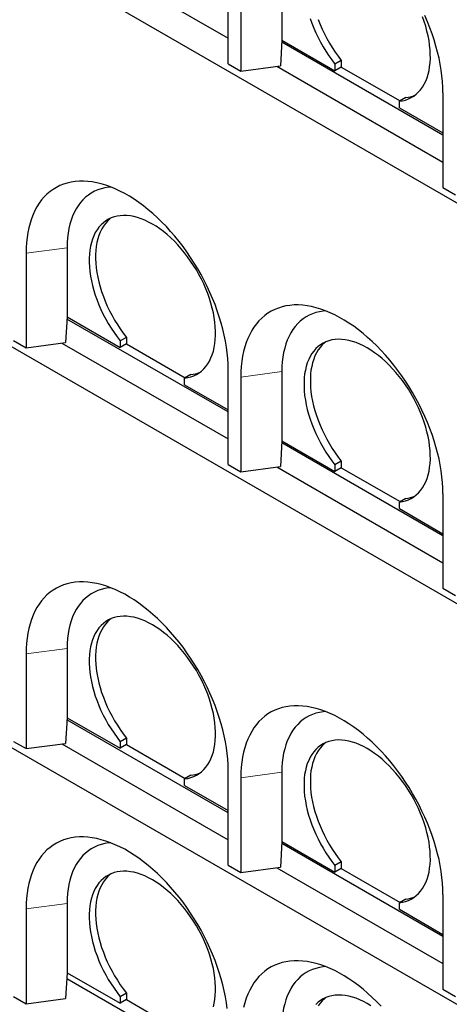
# Model space of a CAD drawing. Units: millimetres. Extents: x 132 to 8689, y 173 to 7354.
# Drawn here: x 5451 to 5932, y 3529 to 4633 of the extents above; entities that cross this region are included whole.
import ezdxf

# ---------------------------------------------------------------- set-up
doc = ezdxf.new("R2010")
doc.units = ezdxf.units.MM
doc.header["$LTSCALE"] = 20
doc.linetypes.add('PHANTOM', pattern=[12.7, 6.35, -1.27, 1.27, -1.27, 1.27, -1.27])

msp = doc.modelspace()

# ---------------------------------------------------------------- linework, layer by layer
at = {"color": 7, "linetype": 'Continuous', "lineweight": 25}
for p, q in [((4736.9, 5122.4), (6646.1, 4020.3)), ((5498.3, 4719.6), (5684.4, 4612.2)), ((5684.4, 4583.6), (5684.4, 4689.7)), ((5698.6, 4681.6), (5698.6, 4575.4)), ((5744.5, 4687.7), (5744.5, 4610.1)), ((4736.9, 4673.3), (6646.1, 3571.2)), ((5744.5, 4610.1), (5742.8, 4581.3)), ((5924.8, 4503.6), (5744.3, 4607.8)), ((5744.5, 4610.1), (5803.9, 4575.8)), ((5744.5, 4610.1), (5744.5, 4610.1)), ((5684.4, 4583.6), (5698.6, 4575.4)), ((5698.6, 4575.4), (5742.8, 4581.3)), ((5738.8, 4580.8), (5924.8, 4473.4)), ((5811, 4587.2), (5803.9, 4583.2)), ((5803.9, 4583.2), (5803.9, 4575.8)), ((5811, 4579.9), (5803.9, 4575.8)), ((5811, 4587.2), (5811, 4579.9)), ((5811, 4579.9), (5876.8, 4541.9)), ((5924.8, 4550.9), (5924.8, 4444.8)), ((5883.1, 4545.6), (5876, 4541.5)), ((5876, 4534.2), (5876, 4541.5)), ((5876, 4534.2), (5924.8, 4506)), ((5924.8, 4444.8), (5939, 4436.6)), ((5458.1, 4371.3), (5458.1, 4265.1)), ((5504.1, 4377.4), (5504.1, 4299.8)), ((5504.1, 4299.8), (5502.4, 4271)), ((5684.4, 4193.3), (5503.9, 4297.5)), ((5504.1, 4299.8), (5563.5, 4265.5)), ((5504.1, 4299.8), (5504.1, 4299.8)), ((5444, 4273.3), (5458.1, 4265.1)), ((5458.1, 4265.1), (5502.4, 4271)), ((5498.3, 4270.5), (5684.4, 4163.1)), ((5570.6, 4276.9), (5563.5, 4272.9)), ((5563.5, 4272.9), (5563.5, 4265.5)), ((5570.6, 4276.9), (5570.6, 4269.6)), ((5570.6, 4269.6), (5563.5, 4265.5)), ((5570.6, 4269.6), (5636.3, 4231.6)), ((5684.4, 4134.5), (5684.4, 4240.6)), ((5744.5, 4238.6), (5744.5, 4161)), ((5642.7, 4235.3), (5635.6, 4231.2)), ((5635.6, 4223.9), (5635.6, 4231.2)), ((5698.6, 4232.5), (5698.6, 4126.3)), ((4736.9, 4224.2), (6646.1, 3122.1)), ((5635.6, 4223.9), (5684.4, 4195.7)), ((5744.5, 4161), (5742.8, 4132.2)), ((5744.5, 4161), (5803.9, 4126.7)), ((5744.5, 4161), (5744.5, 4161)), ((5924.8, 4054.5), (5744.3, 4158.7)), ((5811, 4138.1), (5803.9, 4134.1)), ((5811, 4138.1), (5811, 4130.8)), ((5684.4, 4134.5), (5698.6, 4126.3)), ((5698.6, 4126.3), (5742.8, 4132.2)), ((5738.8, 4131.7), (5924.8, 4024.3)), ((5803.9, 4134.1), (5803.9, 4126.7)), ((5811, 4130.8), (5803.9, 4126.7)), ((5811, 4130.8), (5876.8, 4092.8)), ((5883.1, 4096.5), (5876, 4092.4)), ((5924.8, 4101.8), (5924.8, 3995.7)), ((5876, 4085.1), (5876, 4092.4)), ((5876, 4085.1), (5924.8, 4056.9)), ((5924.8, 3995.7), (5939, 3987.5)), ((5504.1, 3928.3), (5504.1, 3850.7)), ((5458.1, 3922.2), (5458.1, 3816)), ((5504.1, 3850.7), (5502.4, 3821.9)), ((5684.4, 3744.2), (5503.9, 3848.4)), ((5504.1, 3850.7), (5563.5, 3816.4)), ((5504.1, 3850.7), (5504.1, 3850.7)), ((5444, 3824.2), (5458.1, 3816)), ((5458.1, 3816), (5502.4, 3821.9)), ((5498.3, 3821.4), (5684.4, 3714)), ((5570.6, 3827.8), (5563.5, 3823.8)), ((5563.5, 3823.8), (5563.5, 3816.4)), ((5570.6, 3820.5), (5563.5, 3816.4)), ((5570.6, 3827.8), (5570.6, 3820.5)), ((5570.6, 3820.5), (5636.3, 3782.5)), ((5642.7, 3786.2), (5635.6, 3782.1)), ((5684.4, 3685.4), (5684.4, 3791.5)), ((5744.5, 3789.5), (5744.5, 3711.9)), ((5635.6, 3774.8), (5635.6, 3782.1)), ((5635.6, 3774.8), (5684.4, 3746.6)), ((5698.6, 3783.4), (5698.6, 3677.2)), ((5744.5, 3711.9), (5742.8, 3683.1)), ((5924.8, 3605.4), (5744.3, 3709.6)), ((5744.5, 3711.9), (5803.9, 3677.6)), ((5744.5, 3711.9), (5744.5, 3711.9)), ((5811, 3689), (5803.9, 3685)), ((5811, 3689), (5811, 3681.7)), ((5684.4, 3685.4), (5698.6, 3677.2)), ((5698.6, 3677.2), (5742.8, 3683.1)), ((5738.8, 3682.6), (5924.8, 3575.2)), ((5803.9, 3685), (5803.9, 3677.6)), ((5811, 3681.7), (5803.9, 3677.6)), ((5811, 3681.7), (5876.8, 3643.7)), ((5924.8, 3652.7), (5924.8, 3546.6)), ((5504.1, 3642.5), (5504.1, 3564.9)), ((5883.1, 3647.4), (5876, 3643.3)), ((5876, 3636), (5876, 3643.3)), ((5458.1, 3636.4), (5458.1, 3530.2)), ((5876, 3636), (5924.8, 3607.8)), ((5504.1, 3564.9), (5502.4, 3536.1)), ((5504.1, 3564.9), (5563.5, 3530.6)), ((5504.1, 3564.9), (5504.1, 3564.9)), ((5503.7, 3558.6), (5684.4, 3454.3)), ((5570.6, 3542), (5563.5, 3538)), ((5570.6, 3542), (5570.6, 3534.7)), ((5924.8, 3546.6), (5939, 3538.4)), ((5444, 3538.4), (5458.1, 3530.2)), ((5458.1, 3530.2), (5502.4, 3536.1)), ((5563.5, 3538), (5563.5, 3530.6)), ((5570.6, 3534.7), (5563.5, 3530.6)), ((5570.6, 3534.7), (5636.3, 3496.7))]:
    msp.add_line(p, q, dxfattribs=at)
at = {"color": 8, "linetype": 'PHANTOM', "lineweight": 18}
for p, q in [((5504.1, 4377.4), (5458.1, 4371.3)), ((5744.5, 4238.6), (5698.6, 4232.5)), ((5504.1, 3928.3), (5458.1, 3922.2)), ((5744.5, 3789.5), (5698.6, 3783.4)), ((5504.1, 3642.5), (5458.1, 3636.4))]:
    msp.add_line(p, q, dxfattribs=at)
at = {"color": 7, "linetype": 'Continuous', "lineweight": 25, "flags": 128}
for points in [[(5876, 4541.5), (5879.6, 4542.1), (5883, 4542.9), (5886.2, 4544.1), (5889.3, 4545.6), (5892.2, 4547.4), (5894.9, 4549.5), (5897.5, 4551.9), (5899.8, 4554.5), (5901.9, 4557.5), (5903.8, 4560.7), (5905.5, 4564.1), (5907, 4567.8), (5908.2, 4571.8), (5909.2, 4575.9), (5909.9, 4580.2), (5910.4, 4584.8), (5910.7, 4589.4), (5910.6, 4594.3), (5910.4, 4599.3), (5909.9, 4604.3), (5909.2, 4609.5), (5908.2, 4614.8), (5906.9, 4620.1), (5905.5, 4625.5), (5903.8, 4630.9), (5901.9, 4636.3)], [(5924.8, 4550.9), (5924.7, 4557.1), (5924.3, 4563.5), (5923.7, 4569.9), (5922.8, 4576.4), (5921.7, 4583.1), (5920.4, 4589.8), (5918.8, 4596.5), (5917, 4603.3), (5914.9, 4610.2), (5912.6, 4617), (5910.1, 4623.9), (5907.4, 4630.7), (5904.4, 4637.5)], [(5776.1, 4634.4), (5778, 4629), (5780.1, 4623.6), (5782.5, 4618.3), (5785, 4613), (5787.7, 4607.7), (5790.6, 4602.6), (5793.7, 4597.5), (5797, 4592.6), (5800.4, 4587.8), (5803.9, 4583.2)], [(5785.1, 4633.1), (5787.2, 4627.7), (5789.5, 4622.4), (5792.1, 4617), (5794.8, 4611.8), (5797.7, 4606.6), (5800.8, 4601.6), (5804, 4596.7), (5807.4, 4591.9), (5811, 4587.2)], [(5684.4, 4240.6), (5684.3, 4246.8), (5683.9, 4253.2), (5683.3, 4259.6), (5682.4, 4266.1), (5681.3, 4272.8), (5680, 4279.5), (5678.4, 4286.2), (5676.5, 4293), (5674.5, 4299.9), (5672.2, 4306.7), (5669.7, 4313.6), (5667, 4320.4), (5664, 4327.2), (5660.9, 4333.9), (5657.6, 4340.6), (5654, 4347.2), (5650.3, 4353.8), (5646.4, 4360.2), (5642.4, 4366.5), (5638.2, 4372.6), (5633.9, 4378.7), (5629.4, 4384.5), (5624.8, 4390.2), (5620, 4395.7), (5615.2, 4401), (5610.2, 4406.1), (5605.2, 4411), (5600.1, 4415.6), (5595, 4420), (5589.8, 4424.2), (5584.5, 4428.1), (5579.2, 4431.7), (5573.9, 4435), (5568.6, 4438.1), (5563.3, 4440.9), (5558, 4443.3), (5552.8, 4445.5), (5547.6, 4447.4), (5542.4, 4448.9), (5537.3, 4450.2), (5532.3, 4451.1), (5527.4, 4451.7), (5522.5, 4452), (5517.8, 4451.9), (5513.2, 4451.6), (5508.7, 4450.9), (5504.3, 4449.9), (5500.1, 4448.6), (5496.1, 4447), (5492.2, 4445), (5488.5, 4442.8), (5485, 4440.3), (5481.6, 4437.4), (5478.5, 4434.3), (5475.6, 4430.9), (5472.9, 4427.2), (5470.3, 4423.2), (5468.1, 4419), (5466, 4414.6), (5464.2, 4409.9), (5462.6, 4405), (5461.2, 4399.8), (5460.1, 4394.5), (5459.3, 4388.9), (5458.6, 4383.2), (5458.3, 4377.3), (5458.1, 4371.3)], [(5553.1, 4445.4), (5550.4, 4445.2), (5546.3, 4444.5), (5542.3, 4443.5), (5538.4, 4442.2), (5534.7, 4440.6), (5531.2, 4438.7), (5527.9, 4436.4), (5524.7, 4433.9), (5521.8, 4431.1), (5519, 4427.9), (5516.5, 4424.5), (5514.2, 4420.9), (5512.1, 4416.9), (5510.2, 4412.7), (5508.6, 4408.3), (5507.2, 4403.6), (5506.1, 4398.8), (5505.2, 4393.7), (5504.6, 4388.4), (5504.2, 4383), (5504.1, 4377.4)], [(5635.6, 4231.2), (5639.2, 4231.8), (5642.6, 4232.6), (5645.8, 4233.8), (5648.9, 4235.3), (5651.8, 4237.1), (5654.5, 4239.2), (5657.1, 4241.6), (5659.4, 4244.2), (5661.5, 4247.2), (5663.4, 4250.4), (5665.1, 4253.8), (5666.6, 4257.5), (5667.8, 4261.5), (5668.8, 4265.6), (5669.5, 4269.9), (5670, 4274.4), (5670.2, 4279.1), (5670.2, 4284), (5670, 4288.9), (5669.5, 4294), (5668.7, 4299.2), (5667.8, 4304.5), (5666.5, 4309.8), (5665.1, 4315.2), (5663.4, 4320.6), (5661.5, 4326), (5659.3, 4331.4), (5657, 4336.8), (5654.4, 4342.1), (5651.7, 4347.3), (5648.8, 4352.5), (5645.7, 4357.5), (5642.4, 4362.4), (5639, 4367.2), (5635.5, 4371.8), (5631.8, 4376.3), (5628, 4380.6), (5624.2, 4384.6), (5620.2, 4388.5), (5616.2, 4392.1), (5612.1, 4395.4), (5607.9, 4398.5), (5603.7, 4401.4), (5599.6, 4403.9), (5595.4, 4406.2), (5591.2, 4408.2), (5587.1, 4409.9), (5583, 4411.2), (5578.9, 4412.3), (5574.9, 4413), (5571.1, 4413.5), (5567.3, 4413.6), (5563.6, 4413.3), (5560.1, 4412.8), (5556.7, 4412), (5553.4, 4410.8), (5550.3, 4409.3), (5547.4, 4407.5), (5544.7, 4405.4), (5542.1, 4403.1), (5539.8, 4400.4), (5537.7, 4397.5), (5535.7, 4394.3), (5534, 4390.8), (5532.6, 4387.1), (5531.4, 4383.2), (5530.4, 4379.1), (5529.6, 4374.8), (5529.1, 4370.3), (5528.9, 4365.6), (5528.9, 4360.7), (5529.1, 4355.8), (5529.6, 4350.7), (5530.3, 4345.5), (5531.3, 4340.2), (5532.5, 4334.9), (5534, 4329.5), (5535.7, 4324.1), (5537.6, 4318.7), (5539.7, 4313.3), (5542, 4308), (5544.6, 4302.7), (5547.3, 4297.4), (5550.2, 4292.3), (5553.3, 4287.2), (5556.6, 4282.3), (5560, 4277.5), (5563.5, 4272.9)], [(5553.2, 4410.7), (5551.7, 4409.5), (5549.2, 4407.1), (5546.9, 4404.5), (5544.7, 4401.6), (5542.8, 4398.4), (5541.1, 4394.9), (5539.7, 4391.2), (5538.4, 4387.3), (5537.4, 4383.2), (5536.7, 4378.9), (5536.2, 4374.3), (5535.9, 4369.7), (5535.9, 4364.8), (5536.2, 4359.9), (5536.7, 4354.8), (5537.4, 4349.6), (5538.4, 4344.3), (5539.6, 4339), (5541.1, 4333.6), (5542.7, 4328.2), (5544.7, 4322.8), (5546.8, 4317.4), (5549.1, 4312), (5551.7, 4306.7), (5554.4, 4301.5), (5557.3, 4296.3), (5560.4, 4291.3), (5563.6, 4286.4), (5567, 4281.6), (5570.6, 4276.9)], [(5924.8, 4101.8), (5924.7, 4108), (5924.3, 4114.4), (5923.7, 4120.8), (5922.8, 4127.3), (5921.7, 4134), (5920.4, 4140.7), (5918.8, 4147.4), (5917, 4154.3), (5914.9, 4161.1), (5912.6, 4167.9), (5910.1, 4174.8), (5907.4, 4181.6), (5904.4, 4188.4), (5901.3, 4195.2), (5898, 4201.8), (5894.5, 4208.5), (5890.7, 4215), (5886.9, 4221.4), (5882.8, 4227.7), (5878.6, 4233.9), (5874.3, 4239.9), (5869.8, 4245.7), (5865.2, 4251.4), (5860.4, 4256.9), (5855.6, 4262.2), (5850.7, 4267.3), (5845.6, 4272.2), (5840.5, 4276.8), (5835.4, 4281.2), (5830.2, 4285.4), (5824.9, 4289.3), (5819.6, 4292.9), (5814.3, 4296.2), (5809, 4299.3), (5803.7, 4302.1), (5798.5, 4304.5), (5793.2, 4306.7), (5788, 4308.6), (5782.8, 4310.1), (5777.7, 4311.4), (5772.7, 4312.3), (5767.8, 4312.9), (5762.9, 4313.2), (5758.2, 4313.2), (5753.6, 4312.8), (5749.1, 4312.1), (5744.8, 4311.1), (5740.6, 4309.8), (5736.5, 4308.2), (5732.6, 4306.3), (5728.9, 4304), (5725.4, 4301.5), (5722.1, 4298.6), (5718.9, 4295.5), (5716, 4292.1), (5713.3, 4288.4), (5710.8, 4284.5), (5708.5, 4280.2), (5706.4, 4275.8), (5704.6, 4271.1), (5703, 4266.2), (5701.6, 4261), (5700.5, 4255.7), (5699.7, 4250.1), (5699, 4244.4), (5698.7, 4238.5), (5698.6, 4232.5)], [(5793.5, 4306.6), (5790.8, 4306.4), (5786.7, 4305.7), (5782.7, 4304.7), (5778.8, 4303.4), (5775.1, 4301.8), (5771.6, 4299.9), (5768.3, 4297.7), (5765.1, 4295.1), (5762.2, 4292.3), (5759.4, 4289.1), (5756.9, 4285.7), (5754.6, 4282.1), (5752.5, 4278.1), (5750.6, 4273.9), (5749, 4269.5), (5747.7, 4264.8), (5746.5, 4260), (5745.6, 4254.9), (5745, 4249.6), (5744.6, 4244.2), (5744.5, 4238.6)], [(5876, 4092.4), (5879.6, 4093), (5883, 4093.8), (5886.2, 4095), (5889.3, 4096.5), (5892.2, 4098.3), (5894.9, 4100.4), (5897.5, 4102.8), (5899.8, 4105.4), (5901.9, 4108.4), (5903.8, 4111.6), (5905.5, 4115), (5907, 4118.7), (5908.2, 4122.7), (5909.2, 4126.8), (5909.9, 4131.1), (5910.4, 4135.7), (5910.7, 4140.3), (5910.6, 4145.2), (5910.4, 4150.2), (5909.9, 4155.2), (5909.2, 4160.4), (5908.2, 4165.7), (5906.9, 4171), (5905.5, 4176.4), (5903.8, 4181.8), (5901.9, 4187.2), (5899.7, 4192.6), (5897.4, 4198), (5894.9, 4203.3), (5892.1, 4208.5), (5889.2, 4213.7), (5886.1, 4218.7), (5882.9, 4223.7), (5879.5, 4228.4), (5875.9, 4233.1), (5872.2, 4237.5), (5868.5, 4241.8), (5864.6, 4245.8), (5860.6, 4249.7), (5856.6, 4253.3), (5852.5, 4256.6), (5848.3, 4259.7), (5844.2, 4262.6), (5840, 4265.1), (5835.8, 4267.4), (5831.6, 4269.4), (5827.5, 4271.1), (5823.4, 4272.4), (5819.3, 4273.5), (5815.4, 4274.2), (5811.5, 4274.7), (5807.7, 4274.8), (5804, 4274.6), (5800.5, 4274), (5797.1, 4273.2), (5793.8, 4272), (5790.7, 4270.5), (5787.8, 4268.7), (5785.1, 4266.7), (5782.5, 4264.3), (5780.2, 4261.6), (5778.1, 4258.7), (5776.2, 4255.5), (5774.5, 4252), (5773, 4248.4), (5771.8, 4244.4), (5770.8, 4240.3), (5770, 4236), (5769.5, 4231.5), (5769.3, 4226.8), (5769.3, 4222), (5769.5, 4217), (5770, 4211.9), (5770.8, 4206.7), (5771.7, 4201.4), (5773, 4196.1), (5774.4, 4190.7), (5776.1, 4185.3), (5778, 4179.9), (5780.1, 4174.5), (5782.5, 4169.2), (5785, 4163.9), (5787.7, 4158.6), (5790.6, 4153.5), (5793.7, 4148.4), (5797, 4143.5), (5800.4, 4138.7), (5803.9, 4134.1)], [(5793.6, 4271.9), (5792.2, 4270.7), (5789.6, 4268.4), (5787.3, 4265.7), (5785.1, 4262.8), (5783.2, 4259.6), (5781.5, 4256.1), (5780.1, 4252.4), (5778.8, 4248.5), (5777.9, 4244.4), (5777.1, 4240.1), (5776.6, 4235.6), (5776.4, 4230.9), (5776.4, 4226), (5776.6, 4221.1), (5777.1, 4216), (5777.8, 4210.8), (5778.8, 4205.5), (5780, 4200.2), (5781.5, 4194.8), (5783.2, 4189.4), (5785.1, 4184), (5787.2, 4178.6), (5789.5, 4173.3), (5792.1, 4167.9), (5794.8, 4162.7), (5797.7, 4157.5), (5800.8, 4152.5), (5804, 4147.6), (5807.4, 4142.8), (5811, 4138.1)], [(5684.4, 3791.5), (5684.3, 3797.7), (5683.9, 3804.1), (5683.3, 3810.5), (5682.4, 3817), (5681.3, 3823.7), (5680, 3830.4), (5678.4, 3837.1), (5676.5, 3843.9), (5674.5, 3850.8), (5672.2, 3857.6), (5669.7, 3864.5), (5667, 3871.3), (5664, 3878.1), (5660.9, 3884.8), (5657.6, 3891.5), (5654, 3898.1), (5650.3, 3904.7), (5646.4, 3911.1), (5642.4, 3917.4), (5638.2, 3923.5), (5633.9, 3929.6), (5629.4, 3935.4), (5624.8, 3941.1), (5620, 3946.6), (5615.2, 3951.9), (5610.2, 3957), (5605.2, 3961.9), (5600.1, 3966.5), (5595, 3970.9), (5589.8, 3975.1), (5584.5, 3979), (5579.2, 3982.6), (5573.9, 3985.9), (5568.6, 3989), (5563.3, 3991.8), (5558, 3994.2), (5552.8, 3996.4), (5547.6, 3998.3), (5542.4, 3999.8), (5537.3, 4001.1), (5532.3, 4002), (5527.4, 4002.6), (5522.5, 4002.9), (5517.8, 4002.8), (5513.2, 4002.5), (5508.7, 4001.8), (5504.3, 4000.8), (5500.1, 3999.5), (5496.1, 3997.9), (5492.2, 3995.9), (5488.5, 3993.7), (5485, 3991.2), (5481.6, 3988.3), (5478.5, 3985.2), (5475.6, 3981.8), (5472.9, 3978.1), (5470.3, 3974.1), (5468.1, 3969.9), (5466, 3965.5), (5464.2, 3960.8), (5462.6, 3955.9), (5461.2, 3950.7), (5460.1, 3945.4), (5459.3, 3939.8), (5458.6, 3934.1), (5458.3, 3928.2), (5458.1, 3922.2)], [(5553.1, 3996.3), (5550.4, 3996.1), (5546.3, 3995.4), (5542.3, 3994.4), (5538.4, 3993.1), (5534.7, 3991.5), (5531.2, 3989.6), (5527.9, 3987.3), (5524.7, 3984.8), (5521.8, 3982), (5519, 3978.8), (5516.5, 3975.4), (5514.2, 3971.8), (5512.1, 3967.8), (5510.2, 3963.6), (5508.6, 3959.2), (5507.2, 3954.5), (5506.1, 3949.7), (5505.2, 3944.6), (5504.6, 3939.3), (5504.2, 3933.9), (5504.1, 3928.3)], [(5635.6, 3782.1), (5639.2, 3782.7), (5642.6, 3783.5), (5645.8, 3784.7), (5648.9, 3786.2), (5651.8, 3788), (5654.5, 3790.1), (5657.1, 3792.5), (5659.4, 3795.1), (5661.5, 3798.1), (5663.4, 3801.3), (5665.1, 3804.7), (5666.6, 3808.4), (5667.8, 3812.4), (5668.8, 3816.5), (5669.5, 3820.8), (5670, 3825.3), (5670.2, 3830), (5670.2, 3834.9), (5670, 3839.8), (5669.5, 3844.9), (5668.7, 3850.1), (5667.8, 3855.4), (5666.5, 3860.7), (5665.1, 3866.1), (5663.4, 3871.5), (5661.5, 3876.9), (5659.3, 3882.3), (5657, 3887.7), (5654.4, 3893), (5651.7, 3898.2), (5648.8, 3903.4), (5645.7, 3908.4), (5642.4, 3913.3), (5639, 3918.1), (5635.5, 3922.8), (5631.8, 3927.2), (5628, 3931.5), (5624.2, 3935.5), (5620.2, 3939.4), (5616.2, 3943), (5612.1, 3946.3), (5607.9, 3949.4), (5603.7, 3952.3), (5599.6, 3954.8), (5595.4, 3957.1), (5591.2, 3959.1), (5587.1, 3960.8), (5583, 3962.1), (5578.9, 3963.2), (5574.9, 3963.9), (5571.1, 3964.4), (5567.3, 3964.5), (5563.6, 3964.2), (5560.1, 3963.7), (5556.7, 3962.9), (5553.4, 3961.7), (5550.3, 3960.2), (5547.4, 3958.4), (5544.7, 3956.3), (5542.1, 3954), (5539.8, 3951.3), (5537.7, 3948.4), (5535.7, 3945.2), (5534, 3941.7), (5532.6, 3938), (5531.4, 3934.1), (5530.4, 3930), (5529.6, 3925.7), (5529.1, 3921.2), (5528.9, 3916.5), (5528.9, 3911.6), (5529.1, 3906.7), (5529.6, 3901.6), (5530.3, 3896.4), (5531.3, 3891.1), (5532.5, 3885.8), (5534, 3880.4), (5535.7, 3875), (5537.6, 3869.6), (5539.7, 3864.2), (5542, 3858.9), (5544.6, 3853.6), (5547.3, 3848.3), (5550.2, 3843.2), (5553.3, 3838.1), (5556.6, 3833.2), (5560, 3828.4), (5563.5, 3823.8)], [(5553.2, 3961.6), (5551.7, 3960.4), (5549.2, 3958.1), (5546.9, 3955.4), (5544.7, 3952.5), (5542.8, 3949.3), (5541.1, 3945.8), (5539.7, 3942.1), (5538.4, 3938.2), (5537.4, 3934.1), (5536.7, 3929.8), (5536.2, 3925.2), (5535.9, 3920.6), (5535.9, 3915.7), (5536.2, 3910.8), (5536.7, 3905.7), (5537.4, 3900.5), (5538.4, 3895.2), (5539.6, 3889.9), (5541.1, 3884.5), (5542.7, 3879.1), (5544.7, 3873.7), (5546.8, 3868.3), (5549.1, 3862.9), (5551.7, 3857.6), (5554.4, 3852.4), (5557.3, 3847.2), (5560.4, 3842.2), (5563.6, 3837.3), (5567, 3832.5), (5570.6, 3827.8)], [(5924.8, 3652.7), (5924.7, 3658.9), (5924.3, 3665.3), (5923.7, 3671.7), (5922.8, 3678.3), (5921.7, 3684.9), (5920.4, 3691.6), (5918.8, 3698.3), (5917, 3705.2), (5914.9, 3712), (5912.6, 3718.8), (5910.1, 3725.7), (5907.4, 3732.5), (5904.4, 3739.3), (5901.3, 3746.1), (5898, 3752.7), (5894.5, 3759.4), (5890.7, 3765.9), (5886.9, 3772.3), (5882.8, 3778.6), (5878.6, 3784.8), (5874.3, 3790.8), (5869.8, 3796.6), (5865.2, 3802.3), (5860.4, 3807.8), (5855.6, 3813.1), (5850.7, 3818.2), (5845.6, 3823.1), (5840.5, 3827.7), (5835.4, 3832.1), (5830.2, 3836.3), (5824.9, 3840.2), (5819.6, 3843.8), (5814.3, 3847.1), (5809, 3850.2), (5803.7, 3853), (5798.5, 3855.4), (5793.2, 3857.6), (5788, 3859.5), (5782.8, 3861), (5777.7, 3862.3), (5772.7, 3863.2), (5767.8, 3863.8), (5762.9, 3864.1), (5758.2, 3864.1), (5753.6, 3863.7), (5749.1, 3863), (5744.8, 3862), (5740.6, 3860.7), (5736.5, 3859.1), (5732.6, 3857.2), (5728.9, 3854.9), (5725.4, 3852.4), (5722.1, 3849.5), (5718.9, 3846.4), (5716, 3843), (5713.3, 3839.3), (5710.8, 3835.4), (5708.5, 3831.2), (5706.4, 3826.7), (5704.6, 3822), (5703, 3817.1), (5701.6, 3811.9), (5700.5, 3806.6), (5699.7, 3801), (5699, 3795.3), (5698.7, 3789.4), (5698.6, 3783.4)], [(5793.5, 3857.5), (5790.8, 3857.3), (5786.7, 3856.6), (5782.7, 3855.6), (5778.8, 3854.3), (5775.1, 3852.7), (5771.6, 3850.8), (5768.3, 3848.6), (5765.1, 3846), (5762.2, 3843.2), (5759.4, 3840), (5756.9, 3836.6), (5754.6, 3833), (5752.5, 3829), (5750.6, 3824.8), (5749, 3820.4), (5747.7, 3815.8), (5746.5, 3810.9), (5745.6, 3805.8), (5745, 3800.5), (5744.6, 3795.1), (5744.5, 3789.5)], [(5876, 3643.3), (5879.6, 3643.9), (5883, 3644.7), (5886.2, 3645.9), (5889.3, 3647.4), (5892.2, 3649.2), (5894.9, 3651.3), (5897.5, 3653.7), (5899.8, 3656.3), (5901.9, 3659.3), (5903.8, 3662.5), (5905.5, 3665.9), (5907, 3669.6), (5908.2, 3673.6), (5909.2, 3677.7), (5909.9, 3682), (5910.4, 3686.6), (5910.7, 3691.2), (5910.6, 3696.1), (5910.4, 3701.1), (5909.9, 3706.1), (5909.2, 3711.3), (5908.2, 3716.6), (5906.9, 3721.9), (5905.5, 3727.3), (5903.8, 3732.7), (5901.9, 3738.1), (5899.7, 3743.5), (5897.4, 3748.9), (5894.9, 3754.2), (5892.1, 3759.4), (5889.2, 3764.6), (5886.1, 3769.6), (5882.9, 3774.6), (5879.5, 3779.3), (5875.9, 3784), (5872.2, 3788.4), (5868.5, 3792.7), (5864.6, 3796.7), (5860.6, 3800.6), (5856.6, 3804.2), (5852.5, 3807.5), (5848.3, 3810.6), (5844.2, 3813.5), (5840, 3816), (5835.8, 3818.3), (5831.6, 3820.3), (5827.5, 3822), (5823.4, 3823.3), (5819.3, 3824.4), (5815.4, 3825.1), (5811.5, 3825.6), (5807.7, 3825.7), (5804, 3825.5), (5800.5, 3824.9), (5797.1, 3824.1), (5793.8, 3822.9), (5790.7, 3821.4), (5787.8, 3819.6), (5785.1, 3817.6), (5782.5, 3815.2), (5780.2, 3812.5), (5778.1, 3809.6), (5776.2, 3806.4), (5774.5, 3802.9), (5773, 3799.3), (5771.8, 3795.3), (5770.8, 3791.2), (5770, 3786.9), (5769.5, 3782.4), (5769.3, 3777.7), (5769.3, 3772.9), (5769.5, 3767.9), (5770, 3762.8), (5770.8, 3757.6), (5771.7, 3752.3), (5773, 3747), (5774.4, 3741.6), (5776.1, 3736.2), (5778, 3730.8), (5780.1, 3725.4), (5782.5, 3720.1), (5785, 3714.8), (5787.7, 3709.5), (5790.6, 3704.4), (5793.7, 3699.3), (5797, 3694.4), (5800.4, 3689.6), (5803.9, 3685)], [(5793.6, 3822.8), (5792.2, 3821.6), (5789.6, 3819.3), (5787.3, 3816.6), (5785.1, 3813.7), (5783.2, 3810.5), (5781.5, 3807), (5780.1, 3803.3), (5778.8, 3799.4), (5777.9, 3795.3), (5777.1, 3791), (5776.6, 3786.5), (5776.4, 3781.8), (5776.4, 3776.9), (5776.6, 3772), (5777.1, 3766.9), (5777.8, 3761.7), (5778.8, 3756.4), (5780, 3751.1), (5781.5, 3745.7), (5783.2, 3740.3), (5785.1, 3734.9), (5787.2, 3729.5), (5789.5, 3724.2), (5792.1, 3718.8), (5794.8, 3713.6), (5797.7, 3708.4), (5800.8, 3703.4), (5804, 3698.5), (5807.4, 3693.7), (5811, 3689)], [(5683.3, 3524.7), (5682.4, 3531.3), (5681.3, 3537.9), (5680, 3544.6), (5678.4, 3551.3), (5676.5, 3558.2), (5674.5, 3565), (5672.2, 3571.8), (5669.7, 3578.7), (5667, 3585.5), (5664, 3592.3), (5660.9, 3599.1), (5657.6, 3605.7), (5654, 3612.4), (5650.3, 3618.9), (5646.4, 3625.3), (5642.4, 3631.6), (5638.2, 3637.8), (5633.9, 3643.8), (5629.4, 3649.6), (5624.8, 3655.3), (5620, 3660.8), (5615.2, 3666.1), (5610.2, 3671.2), (5605.2, 3676.1), (5600.1, 3680.7), (5595, 3685.1), (5589.8, 3689.3), (5584.5, 3693.2), (5579.2, 3696.8), (5573.9, 3700.1), (5568.6, 3703.2), (5563.3, 3706), (5558, 3708.4), (5552.8, 3710.6), (5547.6, 3712.5), (5542.4, 3714), (5537.3, 3715.3), (5532.3, 3716.2), (5527.4, 3716.8), (5522.5, 3717.1), (5517.8, 3717.1), (5513.2, 3716.7), (5508.7, 3716), (5504.3, 3715), (5500.1, 3713.7), (5496.1, 3712.1), (5492.2, 3710.2), (5488.5, 3707.9), (5485, 3705.4), (5481.6, 3702.5), (5478.5, 3699.4), (5475.6, 3696), (5472.9, 3692.3), (5470.3, 3688.4), (5468.1, 3684.2), (5466, 3679.7), (5464.2, 3675), (5462.6, 3670.1), (5461.2, 3664.9), (5460.1, 3659.6), (5459.3, 3654), (5458.6, 3648.3), (5458.3, 3642.4), (5458.1, 3636.4)], [(5553.1, 3710.5), (5550.4, 3710.3), (5546.3, 3709.6), (5542.3, 3708.6), (5538.4, 3707.3), (5534.7, 3705.7), (5531.2, 3703.8), (5527.9, 3701.6), (5524.7, 3699), (5521.8, 3696.2), (5519, 3693), (5516.5, 3689.6), (5514.2, 3686), (5512.1, 3682), (5510.2, 3677.8), (5508.6, 3673.4), (5507.2, 3668.8), (5506.1, 3663.9), (5505.2, 3658.8), (5504.6, 3653.5), (5504.2, 3648.1), (5504.1, 3642.5)], [(5667.8, 3526.6), (5668.8, 3530.7), (5669.5, 3535), (5670, 3539.6), (5670.2, 3544.2), (5670.2, 3549.1), (5670, 3554.1), (5669.5, 3559.1), (5668.7, 3564.3), (5667.8, 3569.6), (5666.5, 3574.9), (5665.1, 3580.3), (5663.4, 3585.7), (5661.5, 3591.1), (5659.3, 3596.5), (5657, 3601.9), (5654.4, 3607.2), (5651.7, 3612.4), (5648.8, 3617.6), (5645.7, 3622.6), (5642.4, 3627.6), (5639, 3632.3), (5635.5, 3637), (5631.8, 3641.4), (5628, 3645.7), (5624.2, 3649.7), (5620.2, 3653.6), (5616.2, 3657.2), (5612.1, 3660.5), (5607.9, 3663.6), (5603.7, 3666.5), (5599.6, 3669), (5595.4, 3671.3), (5591.2, 3673.3), (5587.1, 3675), (5583, 3676.3), (5578.9, 3677.4), (5574.9, 3678.1), (5571.1, 3678.6), (5567.3, 3678.7), (5563.6, 3678.5), (5560.1, 3677.9), (5556.7, 3677.1), (5553.4, 3675.9), (5550.3, 3674.4), (5547.4, 3672.6), (5544.7, 3670.6), (5542.1, 3668.2), (5539.8, 3665.5), (5537.7, 3662.6), (5535.7, 3659.4), (5534, 3655.9), (5532.6, 3652.3), (5531.4, 3648.3), (5530.4, 3644.2), (5529.6, 3639.9), (5529.1, 3635.4), (5528.9, 3630.7), (5528.9, 3625.9), (5529.1, 3620.9), (5529.6, 3615.8), (5530.3, 3610.6), (5531.3, 3605.3), (5532.5, 3600), (5534, 3594.6), (5535.7, 3589.2), (5537.6, 3583.8), (5539.7, 3578.4), (5542, 3573.1), (5544.6, 3567.8), (5547.3, 3562.5), (5550.2, 3557.4), (5553.3, 3552.3), (5556.6, 3547.4), (5560, 3542.6), (5563.5, 3538)], [(5553.2, 3675.8), (5551.7, 3674.6), (5549.2, 3672.3), (5546.9, 3669.6), (5544.7, 3666.7), (5542.8, 3663.5), (5541.1, 3660), (5539.7, 3656.3), (5538.4, 3652.4), (5537.4, 3648.3), (5536.7, 3644), (5536.2, 3639.5), (5535.9, 3634.8), (5535.9, 3629.9), (5536.2, 3625), (5536.7, 3619.9), (5537.4, 3614.7), (5538.4, 3609.4), (5539.6, 3604.1), (5541.1, 3598.7), (5542.7, 3593.3), (5544.7, 3587.9), (5546.8, 3582.5), (5549.1, 3577.2), (5551.7, 3571.8), (5554.4, 3566.6), (5557.3, 3561.4), (5560.4, 3556.4), (5563.6, 3551.5), (5567, 3546.7), (5570.6, 3542)], [(5855.6, 3527.3), (5850.7, 3532.4), (5845.6, 3537.3), (5840.5, 3541.9), (5835.4, 3546.3), (5830.2, 3550.5), (5824.9, 3554.4), (5819.6, 3558), (5814.3, 3561.3), (5809, 3564.4), (5803.7, 3567.2), (5798.5, 3569.7), (5793.2, 3571.8), (5788, 3573.7), (5782.8, 3575.3), (5777.7, 3576.5), (5772.7, 3577.4), (5767.8, 3578), (5762.9, 3578.3), (5758.2, 3578.3), (5753.6, 3577.9), (5749.1, 3577.2), (5744.8, 3576.2), (5740.6, 3574.9), (5736.5, 3573.3), (5732.6, 3571.4), (5728.9, 3569.1), (5725.4, 3566.6), (5722.1, 3563.7), (5718.9, 3560.6), (5716, 3557.2), (5713.3, 3553.5), (5710.8, 3549.6), (5708.5, 3545.4), (5706.4, 3540.9), (5704.6, 3536.2), (5703, 3531.3), (5701.6, 3526.1)], [(5793.5, 3571.7), (5790.8, 3571.5), (5786.7, 3570.8), (5782.7, 3569.8), (5778.8, 3568.5), (5775.1, 3566.9), (5771.6, 3565), (5768.3, 3562.8), (5765.1, 3560.2), (5762.2, 3557.4), (5759.4, 3554.3), (5756.9, 3550.9), (5754.6, 3547.2), (5752.5, 3543.2), (5750.6, 3539), (5749, 3534.6), (5747.7, 3530), (5746.5, 3525.1), (5745.6, 3520), (5745, 3514.7), (5744.6, 3509.3), (5744.5, 3503.7)], [(5844.2, 3527.7), (5840, 3530.3), (5835.8, 3532.5), (5831.6, 3534.5), (5827.5, 3536.2), (5823.4, 3537.6), (5819.3, 3538.6), (5815.4, 3539.4), (5811.5, 3539.8), (5807.7, 3539.9), (5804, 3539.7), (5800.5, 3539.1), (5797.1, 3538.3), (5793.8, 3537.1), (5790.7, 3535.6), (5787.8, 3533.8), (5785.1, 3531.8), (5782.5, 3529.4)], [(5793.6, 3537), (5792.2, 3535.8), (5789.6, 3533.5), (5787.3, 3530.8), (5785.1, 3527.9)]]:
    msp.add_lwpolyline(points, dxfattribs=at)
at = {"color": 7, "linetype": 'Continuous', "lineweight": 25}
for centre, start, end in [((5879.5, 4581.2), 275.8171, 292.8617), ((5639.1, 4270.9), 275.8153, 292.8634), ((5879.5, 4132.1), 275.8163, 292.8625), ((5639.1, 3821.8), 275.8195, 292.8587), ((5879.5, 3683), 275.8205, 292.8578)]:
    msp.add_arc(centre, 35.8, start, end, dxfattribs=at)

doc.saveas('drawing.dxf')
